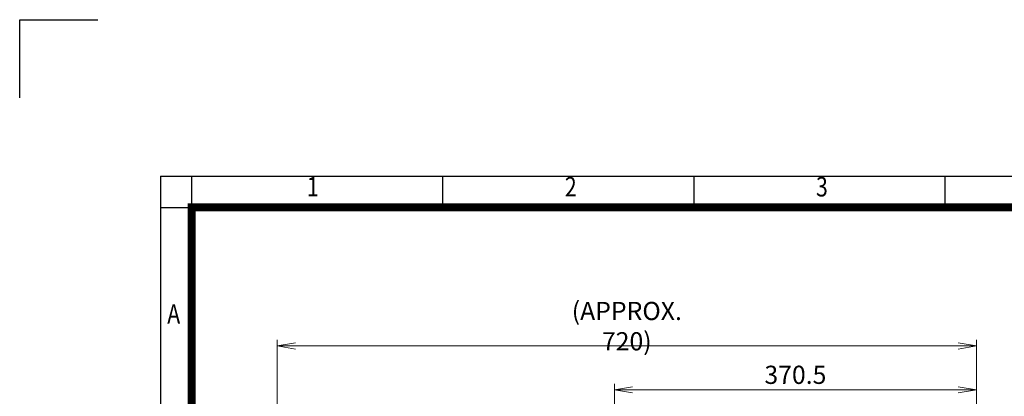
# Model space of a CAD drawing. Units: millimetres. Extents: x -11 to 2365, y 10 to 1690.
# Drawn here: x -11 to 996, y 1304 to 1690 of the extents above; entities that cross this region are included whole.
import ezdxf
from ezdxf.enums import TextEntityAlignment as Align

# ---------------------------------------------------------------- set-up
doc = ezdxf.new("R2010")
doc.units = ezdxf.units.MM
doc.header["$LTSCALE"] = 80
doc.layers.get('0').update_dxf_attribs({"linetype": 'CONTINUOUS', "lineweight": 30})
doc.layers.get('DEFPOINTS').update_dxf_attribs({"linetype": 'CONTINUOUS'})
doc.layers.add('DIMENSION LINE', color=2, linetype='CONTINUOUS', lineweight=13)
doc.styles.add('ROMANS', font='romans.shx', dxfattribs={"width": 0.7, "height": 3.5, "bigfont": 'whgtxt.shx'})
doc.styles.get("Standard").update_dxf_attribs({"font": 'romans.shx', "width": 0.8, "bigfont": 'whgtxt.shx'})
doc.dimstyles.get("Standard").update_dxf_attribs({"dimtxt": 3, "dimasz": 3, "dimexe": 1, "dimexo": 1, "dimgap": 1, "dimtad": 1, "dimdec": 1, "dimdsep": 46, "dimtxsty": 'Standard', "dimblk": 'OPEN', "dimcen": 0, "dimclrd": 2, "dimclre": 2, "dimclrt": 256, "dimadec": 1, "dimazin": 2, "dimtfac": 1, "dimtdec": 1, "dimtmove": 0, "dimatfit": 3, "dimldrblk": 'OPEN', "dimfxl": 0, "dimtolj": 1, "dimtzin": 0, "dimlwd": 9, "dimlwe": 9, "dimarcsym": 0})

# ---------------------------------------------------------------- blocks, each defined once
blk = doc.blocks.new('HS_A4양식_S_L(210X297MM)')
at = {"color": 0}
for q in [(18, 14), (283, 190)]:
    blk.add_line((18, 190), q, dxfattribs=at)
for p, q in [((22, 14), (22, 190)), ((54.12, 186), (54.12, 190)), ((86.25, 186), (86.25, 190)), ((118.37, 186), (118.37, 190)), ((18, 186), (283, 186))]:
    blk.add_line(p, q)
at = {"color": 3, "const_width": 1}
blk.add_lwpolyline([(22, 18), (279, 18), (279, 186), (22, 186), (22, 17.5)], dxfattribs=at)
at = {"style": 'ROMANS', "width": 0.8}
for s, p in [('1', (37.49, 188.32)), ('2', (70.48, 188.32)), ('3', (102.6, 188.32)), ('A', (19.7, 172.05))]:
    blk.add_text(s, height=2.5, dxfattribs=at).set_placement(p, align=Align.MIDDLE)
blk = doc.blocks.new('_Open')
at = {"color": 0, "linetype": 'ByBlock', "lineweight": -2}
for p, q in [((-1, 0.167), (0, 0)), ((-1, -0.167), (0, 0)), ((0, 0), (-1, 0))]:
    blk.add_line(p, q, dxfattribs=at)
blk = doc.blocks.new('*D25')
at = {"layer": 'DEFPOINTS', "color": 0, "transparency": 16777216}
for p in [(597.1, 1310.9), (597.1, 1197.1), (967.6, 978.4)]:
    blk.add_point(p, dxfattribs=at)
at = {"layer": 'DIMENSION LINE', "color": 2, "lineweight": 9, "transparency": 16777216}
for p, q in [((597.1, 1203.3), (597.1, 1317.1)), ((949, 1310.9), (615.7, 1310.9)), ((967.6, 984.6), (967.6, 1317.1))]:
    blk.add_line(p, q, dxfattribs=at)
at = {"layer": 'DIMENSION LINE', "color": 2, "lineweight": 9, "transparency": 16777216, "xscale": 18.6, "yscale": 18.6, "zscale": 18.6, "rotation": 180}
blk.add_blockref('_Open', (597.1, 1310.9), dxfattribs=at)
at = {"layer": 'DIMENSION LINE', "color": 2, "lineweight": 9, "transparency": 16777216, "xscale": 18.6, "yscale": 18.6, "zscale": 18.6}
blk.add_blockref('_Open', (967.6, 1310.9), dxfattribs=at)
at = {"layer": 'DIMENSION LINE', "color": 7, "transparency": 16777216, "insert": (782.3, 1326.4), "char_height": 18.6, "attachment_point": 5}
blk.add_mtext('\\A1;370.5', dxfattribs=at)
blk = doc.blocks.new('*D26')
at = {"layer": 'DEFPOINTS', "color": 0, "transparency": 16777216}
for p in [(252.1, 1355.9), (252.1, 1074.2), (967.6, 978.4)]:
    blk.add_point(p, dxfattribs=at)
at = {"layer": 'DIMENSION LINE', "color": 2, "lineweight": 9, "transparency": 16777216}
for p, q in [((252.1, 1080.4), (252.1, 1362.1)), ((967.6, 984.6), (967.6, 1362.1)), ((949, 1355.9), (270.7, 1355.9))]:
    blk.add_line(p, q, dxfattribs=at)
at = {"layer": 'DIMENSION LINE', "color": 2, "lineweight": 9, "transparency": 16777216, "xscale": 18.6, "yscale": 18.6, "zscale": 18.6, "rotation": 180}
blk.add_blockref('_Open', (252.1, 1355.9), dxfattribs=at)
at = {"layer": 'DIMENSION LINE', "color": 2, "lineweight": 9, "transparency": 16777216, "xscale": 18.6, "yscale": 18.6, "zscale": 18.6}
blk.add_blockref('_Open', (967.6, 1355.9), dxfattribs=at)
at = {"layer": 'DIMENSION LINE', "color": 7, "transparency": 16777216, "insert": (609.8, 1376.2), "char_height": 18.6, "attachment_point": 5}
blk.add_mtext('\\A1;(APPROX. 720)', dxfattribs=at)

msp = doc.modelspace()

# ---------------------------------------------------------------- linework, layer by layer
for p, q in [((-11.39, 1689.65), (68.61, 1689.65)), ((-11.39, 1609.65), (-11.39, 1689.65))]:
    msp.add_line(p, q)

# ---------------------------------------------------------------- block references
at = {"lineweight": 0, "xscale": 8, "yscale": 8, "zscale": 8}
msp.add_blockref('HS_A4양식_S_L(210X297MM)', (-11.39, 9.65), dxfattribs=at)

# ---------------------------------------------------------------- dimensions: what is measured, and where the dimension line sits
at = {"layer": 'DIMENSION LINE'}
dim = msp.add_linear_dim(base=(252.09, 1355.87), p1=(967.59, 978.43), p2=(252.09, 1074.16), text='(APPROX. 720)', dimstyle='Standard', override={"dimscale": 6.2, "dimclrt": 7, "dimtmove": 0}, dxfattribs=at)
dim.commit()
dim.dimension.update_dxf_attribs({"geometry": '*D26', "text_midpoint": (609.84, 1355.87), "dimtype": 160})
dim = msp.add_linear_dim(base=(597.09, 1310.87), p1=(967.59, 978.43), p2=(597.09, 1197.06), dimstyle='Standard', override={"dimscale": 6.2, "dimclrt": 7}, dxfattribs=at)
dim.commit()
dim.dimension.update_dxf_attribs({"geometry": '*D25', "text_midpoint": (782.34, 1310.87), "dimtype": 160})

doc.saveas('drawing.dxf')
